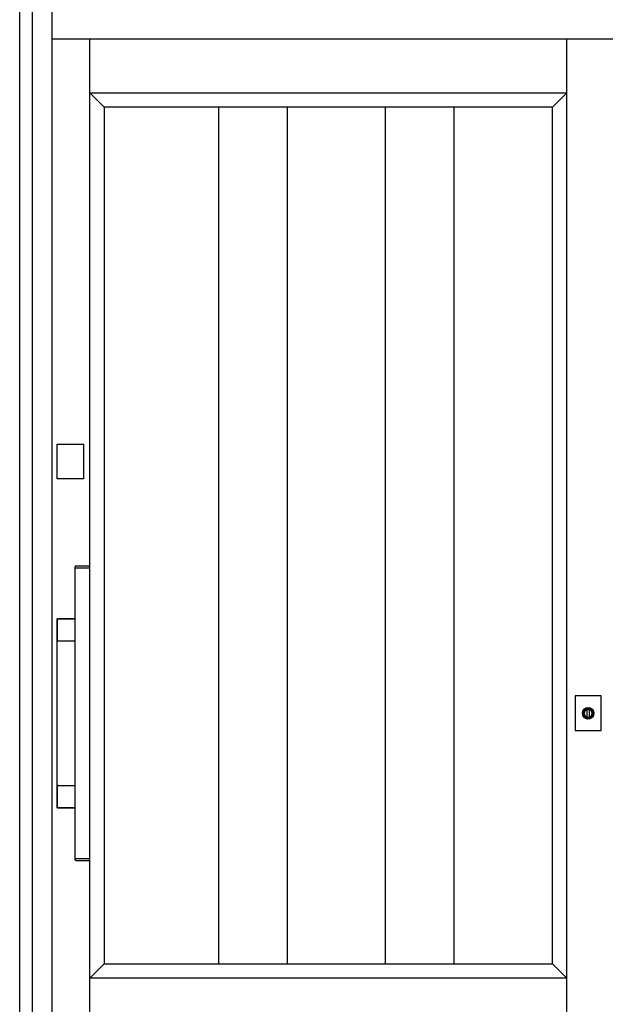
# Model space of a CAD drawing. Extents: x 1 to 27501, y 0 to 20000.
# Drawn here: x 9131 to 10027, y 12575 to 14081 of the extents above; entities that cross this region are included whole.
import ezdxf

# ---------------------------------------------------------------- set-up
doc = ezdxf.new("R2010")
doc.units = 0
doc.layers.add('YKK_A1', color=4, linetype='CONTINUOUS')
doc.layers.add('YKK_A2', color=3, linetype='CONTINUOUS')

msp = doc.modelspace()

# ---------------------------------------------------------------- linework, layer by layer
at = {"layer": 'YKK_A1'}
for p, q in [((9238.5, 12155), (9238.5, 14052)), ((9968.5, 12155), (9968.5, 14052)), ((9968.5, 12155), (9968.5, 14052)), ((9238.5, 13969), (9968.5, 13969)), ((9260.5, 13947), (9238.5, 13969)), ((9968.5, 13969), (9946.5, 13947)), ((9946.5, 13947), (9260.5, 13947)), ((9260.5, 13947), (9260.5, 12637)), ((9435.8, 12637), (9435.8, 13947)), ((9540.8, 12637), (9540.8, 13947)), ((9691.2, 12637), (9691.2, 13947)), ((9796.2, 12637), (9796.2, 13947)), ((9946.5, 12637), (9946.5, 13947)), ((9238.5, 12615), (9260.5, 12637)), ((9260.5, 12637), (9946.5, 12637)), ((9946.5, 12637), (9968.5, 12615)), ((9968.5, 12615), (9238.5, 12615))]:
    msp.add_line(p, q, dxfattribs=at)
at = {"layer": 'YKK_A2'}
for p, q in [((9131.3, 12084), (9131.3, 14516)), ((9181, 14051.2), (10821, 14051.2)), ((9999.7, 13013), (9999.7, 13025.9)), ((9999.7, 13013), (9999.7, 13025.9)), ((10002.3, 13025.9), (10002.3, 13013)), ((10002.3, 13025.9), (10002.3, 13013))]:
    msp.add_line(p, q, dxfattribs=at)
at = {"layer": 'YKK_A2', "linetype": 'Continuous'}
for p, q in [((9181, 12084), (9181, 14516)), ((9151, 12084), (9151, 14496)), ((9188.7, 13378.5), (9188.7, 13431.5)), ((9188.7, 13431.5), (9228.7, 13431.5)), ((9188.7, 13378.5), (9188.7, 13431.5)), ((9188.7, 13431.5), (9228.7, 13431.5)), ((9228.7, 13431.5), (9228.7, 13378.5)), ((9228.7, 13431.5), (9228.7, 13378.5)), ((9228.7, 13378.5), (9188.7, 13378.5)), ((9228.7, 13378.5), (9188.7, 13378.5)), ((9216, 13242.4), (9216, 13244.1)), ((9216, 13242.4), (9216, 13244.1)), ((9216, 13242), (9216.1, 13242.1)), ((9216, 13242), (9216.1, 13242.1)), ((9216, 12798.2), (9216, 13242)), ((9216, 12798.2), (9216, 13242)), ((9217.8, 13242.1), (9216.1, 13242.1)), ((9217.8, 13242.1), (9216.1, 13242.1)), ((9218.6, 13245.1), (9217, 13245.1)), ((9218.6, 13245.1), (9217, 13245.1)), ((9236.2, 13242.1), (9217.8, 13242.1)), ((9236.2, 13242.1), (9217.8, 13242.1)), ((9235.4, 13245.1), (9218.6, 13245.1)), ((9235.4, 13245.1), (9218.6, 13245.1)), ((9237, 13245.1), (9235.4, 13245.1)), ((9237, 13245.1), (9235.4, 13245.1)), ((9237.9, 13242.1), (9236.2, 13242.1)), ((9237.9, 13242.1), (9236.2, 13242.1)), ((9237.9, 13242.1), (9238, 13242)), ((9237.9, 13242.1), (9238, 13242)), ((9238, 13244.1), (9238, 13242.4)), ((9238, 13244.1), (9238, 13242.4)), ((9238, 13242), (9238, 12798.2)), ((9238, 13242), (9238, 12798.2)), ((9188.7, 12876.1), (9188.7, 13164.1)), ((9188.7, 12876.1), (9188.7, 13164.1)), ((9189.3, 13131.5), (9189.3, 13163.5)), ((9189.3, 13163.5), (9189.3, 13163.5)), ((9189.3, 13131.5), (9189.3, 13163.5)), ((9189.3, 13163.5), (9189.3, 13163.5)), ((9189.7, 13165.1), (9216, 13165.1)), ((9189.7, 13165.1), (9216, 13165.1)), ((9190.3, 13164.5), (9216, 13164.5)), ((9190.3, 13164.5), (9190.3, 13164.5)), ((9190.3, 13164.5), (9216, 13164.5)), ((9190.3, 13164.5), (9190.3, 13164.5)), ((9189.3, 13131.5), (9189.3, 13131.5)), ((9189.3, 13131.5), (9189.3, 13131.5)), ((9216, 13130.5), (9190.3, 13130.5)), ((9190.3, 13130.5), (9190.3, 13130.5)), ((9216, 13130.5), (9190.3, 13130.5)), ((9190.3, 13130.5), (9190.3, 13130.5)), ((9981, 13046.5), (9981, 12993.5)), ((10021, 13046.5), (9981, 13046.5)), ((9981, 13046.5), (9981, 12993.5)), ((10021, 13046.5), (9981, 13046.5)), ((10021, 12993.5), (10021, 13046.5)), ((10021, 12993.5), (10021, 13046.5)), ((9999.7, 13026.9), (9999.7, 13026.7)), ((9999.7, 13026.9), (9999.7, 13026.7)), ((9999.7, 13026.7), (9999.7, 13025.9)), ((9999.7, 13026.7), (9999.7, 13025.9)), ((9999.8, 13026.9), (9999.8, 13025.7)), ((9999.8, 13026.9), (9999.8, 13025.7)), ((9999.8, 13025.5), (9999.8, 13025.7)), ((9999.8, 13025.5), (9999.8, 13025.7)), ((10002.2, 13025.5), (9999.8, 13025.5)), ((10002.2, 13025.5), (9999.8, 13025.5)), ((10002.2, 13025.7), (10002.2, 13026.9)), ((10002.2, 13025.7), (10002.2, 13026.9)), ((10002.2, 13025.7), (10002.2, 13025.5)), ((10002.2, 13025.7), (10002.2, 13025.5)), ((10002.3, 13026.7), (10002.3, 13026.9)), ((10002.3, 13026.7), (10002.3, 13026.9)), ((10002.3, 13025.9), (10002.3, 13026.7)), ((10002.3, 13025.9), (10002.3, 13026.7)), ((9999.7, 13011.7), (9999.7, 13011.5)), ((9999.7, 13011.7), (9999.7, 13011.5)), ((10002.3, 13011.5), (10002.3, 13011.7)), ((10002.3, 13011.5), (10002.3, 13011.7)), ((9981, 12993.5), (10021, 12993.5)), ((9981, 12993.5), (10021, 12993.5)), ((9189.3, 12876.7), (9189.3, 12908.7)), ((9189.3, 12908.7), (9189.3, 12908.7)), ((9189.3, 12876.7), (9189.3, 12908.7)), ((9189.3, 12908.7), (9189.3, 12908.7)), ((9190.3, 12909.7), (9216, 12909.7)), ((9190.3, 12909.7), (9190.3, 12909.7)), ((9190.3, 12909.7), (9216, 12909.7)), ((9190.3, 12909.7), (9190.3, 12909.7)), ((9189.3, 12876.7), (9189.3, 12876.7)), ((9189.3, 12876.7), (9189.3, 12876.7)), ((9216, 12875.1), (9189.7, 12875.1)), ((9216, 12875.1), (9189.7, 12875.1)), ((9216, 12875.7), (9190.3, 12875.7)), ((9190.3, 12875.7), (9190.3, 12875.7)), ((9216, 12875.7), (9190.3, 12875.7)), ((9190.3, 12875.7), (9190.3, 12875.7)), ((9216.1, 12798.1), (9216, 12798.2)), ((9216.1, 12798.1), (9216, 12798.2)), ((9216, 12796.1), (9216, 12797.8)), ((9216, 12796.1), (9216, 12797.8)), ((9216.1, 12798.1), (9217.8, 12798.1)), ((9216.1, 12798.1), (9217.8, 12798.1)), ((9217, 12795.1), (9218.6, 12795.1)), ((9217, 12795.1), (9218.6, 12795.1)), ((9217.8, 12798.1), (9236.2, 12798.1)), ((9217.8, 12798.1), (9236.2, 12798.1)), ((9218.6, 12795.1), (9235.4, 12795.1)), ((9218.6, 12795.1), (9235.4, 12795.1)), ((9235.4, 12795.1), (9237, 12795.1)), ((9235.4, 12795.1), (9237, 12795.1)), ((9236.2, 12798.1), (9237.9, 12798.1)), ((9236.2, 12798.1), (9237.9, 12798.1)), ((9238, 12798.2), (9237.9, 12798.1)), ((9238, 12798.2), (9237.9, 12798.1)), ((9238, 12797.8), (9238, 12796.1)), ((9238, 12797.8), (9238, 12796.1))]:
    msp.add_line(p, q, dxfattribs=at)
for points in [[(9188.7, 13164.1, 0), (9188.7, 13164.1, 0), (9188.7, 13164.1, 0), (9188.7, 13164.1, 0), (9188.7, 13164.1, 0), (9188.7, 13164.2, 0), (9188.7, 13164.2, 0), (9188.7, 13164.2, 0), (9188.7, 13164.2, 0), (9188.7, 13164.2, 0), (9188.7, 13164.2, 0), (9188.7, 13164.2, 0), (9188.7, 13164.2, 0), (9188.7, 13164.3, 0), (9188.7, 13164.3, 0), (9188.7, 13164.3, 0), (9188.7, 13164.3, 0), (9188.7, 13164.3, 0), (9188.7, 13164.3, 0), (9188.7, 13164.3, 0), (9188.7, 13164.3, 0), (9188.7, 13164.3, 0), (9188.7, 13164.4, 0), (9188.7, 13164.4, 0), (9188.8, 13164.4, 0), (9188.8, 13164.4, 0), (9188.8, 13164.4, 0), (9188.8, 13164.4, 0), (9188.8, 13164.4, 0), (9188.8, 13164.4, 0), (9188.8, 13164.5, 0), (9188.8, 13164.5, 0), (9188.8, 13164.5, 0), (9188.8, 13164.5, 0), (9188.8, 13164.5, 0), (9188.8, 13164.5, 0), (9188.8, 13164.5, 0), (9188.8, 13164.5, 0), (9188.8, 13164.5, 0), (9188.8, 13164.6, 0), (9188.8, 13164.6, 0), (9188.8, 13164.6, 0), (9188.8, 13164.6, 0), (9188.8, 13164.6, 0), (9188.9, 13164.6, 0), (9188.9, 13164.6, 0), (9188.9, 13164.6, 0), (9188.9, 13164.6, 0), (9188.9, 13164.6, 0), (9188.9, 13164.7, 0), (9188.9, 13164.7, 0), (9188.9, 13164.7, 0), (9188.9, 13164.7, 0), (9188.9, 13164.7, 0), (9188.9, 13164.7, 0), (9188.9, 13164.7, 0), (9188.9, 13164.7, 0), (9188.9, 13164.7, 0), (9189, 13164.7, 0), (9189, 13164.8, 0), (9189, 13164.8, 0), (9189, 13164.8, 0), (9189, 13164.8, 0), (9189, 13164.8, 0), (9189, 13164.8, 0), (9189, 13164.8, 0), (9189, 13164.8, 0), (9189, 13164.8, 0), (9189, 13164.8, 0), (9189, 13164.8, 0), (9189, 13164.8, 0), (9189.1, 13164.9, 0), (9189.1, 13164.9, 0), (9189.1, 13164.9, 0), (9189.1, 13164.9, 0), (9189.1, 13164.9, 0), (9189.1, 13164.9, 0), (9189.1, 13164.9, 0), (9189.1, 13164.9, 0), (9189.1, 13164.9, 0), (9189.1, 13164.9, 0), (9189.2, 13164.9, 0), (9189.2, 13164.9, 0), (9189.2, 13164.9, 0), (9189.2, 13164.9, 0), (9189.2, 13165, 0), (9189.2, 13165, 0), (9189.2, 13165, 0), (9189.2, 13165, 0), (9189.2, 13165, 0), (9189.2, 13165, 0), (9189.3, 13165, 0), (9189.3, 13165, 0), (9189.3, 13165, 0), (9189.3, 13165, 0), (9189.3, 13165, 0), (9189.3, 13165, 0), (9189.3, 13165, 0), (9189.3, 13165, 0), (9189.4, 13165, 0), (9189.4, 13165, 0), (9189.4, 13165, 0), (9189.4, 13165, 0), (9189.4, 13165, 0), (9189.4, 13165, 0), (9189.4, 13165.1, 0), (9189.4, 13165.1, 0), (9189.5, 13165.1, 0), (9189.5, 13165.1, 0), (9189.5, 13165.1, 0), (9189.5, 13165.1, 0), (9189.5, 13165.1, 0), (9189.5, 13165.1, 0), (9189.5, 13165.1, 0), (9189.5, 13165.1, 0), (9189.5, 13165.1, 0), (9189.6, 13165.1, 0), (9189.6, 13165.1, 0), (9189.6, 13165.1, 0), (9189.6, 13165.1, 0), (9189.6, 13165.1, 0), (9189.6, 13165.1, 0), (9189.6, 13165.1, 0), (9189.6, 13165.1, 0), (9189.7, 13165.1, 0), (9189.7, 13165.1, 0), (9189.7, 13165.1, 0), (9189.7, 13165.1, 0), (9189.7, 13165.1, 0)], [(9188.7, 13164.1, 0), (9188.7, 13164.1, 0), (9188.7, 13164.1, 0), (9188.7, 13164.1, 0), (9188.7, 13164.1, 0), (9188.7, 13164.2, 0), (9188.7, 13164.2, 0), (9188.7, 13164.2, 0), (9188.7, 13164.2, 0), (9188.7, 13164.2, 0), (9188.7, 13164.2, 0), (9188.7, 13164.2, 0), (9188.7, 13164.2, 0), (9188.7, 13164.3, 0), (9188.7, 13164.3, 0), (9188.7, 13164.3, 0), (9188.7, 13164.3, 0), (9188.7, 13164.3, 0), (9188.7, 13164.3, 0), (9188.7, 13164.3, 0), (9188.7, 13164.3, 0), (9188.7, 13164.3, 0), (9188.7, 13164.4, 0), (9188.7, 13164.4, 0), (9188.8, 13164.4, 0), (9188.8, 13164.4, 0), (9188.8, 13164.4, 0), (9188.8, 13164.4, 0), (9188.8, 13164.4, 0), (9188.8, 13164.4, 0), (9188.8, 13164.5, 0), (9188.8, 13164.5, 0), (9188.8, 13164.5, 0), (9188.8, 13164.5, 0), (9188.8, 13164.5, 0), (9188.8, 13164.5, 0), (9188.8, 13164.5, 0), (9188.8, 13164.5, 0), (9188.8, 13164.5, 0), (9188.8, 13164.6, 0), (9188.8, 13164.6, 0), (9188.8, 13164.6, 0), (9188.8, 13164.6, 0), (9188.8, 13164.6, 0), (9188.9, 13164.6, 0), (9188.9, 13164.6, 0), (9188.9, 13164.6, 0), (9188.9, 13164.6, 0), (9188.9, 13164.6, 0), (9188.9, 13164.7, 0), (9188.9, 13164.7, 0), (9188.9, 13164.7, 0), (9188.9, 13164.7, 0), (9188.9, 13164.7, 0), (9188.9, 13164.7, 0), (9188.9, 13164.7, 0), (9188.9, 13164.7, 0), (9188.9, 13164.7, 0), (9189, 13164.7, 0), (9189, 13164.8, 0), (9189, 13164.8, 0), (9189, 13164.8, 0), (9189, 13164.8, 0), (9189, 13164.8, 0), (9189, 13164.8, 0), (9189, 13164.8, 0), (9189, 13164.8, 0), (9189, 13164.8, 0), (9189, 13164.8, 0), (9189, 13164.8, 0), (9189, 13164.8, 0), (9189.1, 13164.9, 0), (9189.1, 13164.9, 0), (9189.1, 13164.9, 0), (9189.1, 13164.9, 0), (9189.1, 13164.9, 0), (9189.1, 13164.9, 0), (9189.1, 13164.9, 0), (9189.1, 13164.9, 0), (9189.1, 13164.9, 0), (9189.1, 13164.9, 0), (9189.2, 13164.9, 0), (9189.2, 13164.9, 0), (9189.2, 13164.9, 0), (9189.2, 13164.9, 0), (9189.2, 13165, 0), (9189.2, 13165, 0), (9189.2, 13165, 0), (9189.2, 13165, 0), (9189.2, 13165, 0), (9189.2, 13165, 0), (9189.3, 13165, 0), (9189.3, 13165, 0), (9189.3, 13165, 0), (9189.3, 13165, 0), (9189.3, 13165, 0), (9189.3, 13165, 0), (9189.3, 13165, 0), (9189.3, 13165, 0), (9189.4, 13165, 0), (9189.4, 13165, 0), (9189.4, 13165, 0), (9189.4, 13165, 0), (9189.4, 13165, 0), (9189.4, 13165, 0), (9189.4, 13165.1, 0), (9189.4, 13165.1, 0), (9189.5, 13165.1, 0), (9189.5, 13165.1, 0), (9189.5, 13165.1, 0), (9189.5, 13165.1, 0), (9189.5, 13165.1, 0), (9189.5, 13165.1, 0), (9189.5, 13165.1, 0), (9189.5, 13165.1, 0), (9189.5, 13165.1, 0), (9189.6, 13165.1, 0), (9189.6, 13165.1, 0), (9189.6, 13165.1, 0), (9189.6, 13165.1, 0), (9189.6, 13165.1, 0), (9189.6, 13165.1, 0), (9189.6, 13165.1, 0), (9189.6, 13165.1, 0), (9189.7, 13165.1, 0), (9189.7, 13165.1, 0), (9189.7, 13165.1, 0), (9189.7, 13165.1, 0), (9189.7, 13165.1, 0)], [(9189.7, 12875.1, 0), (9189.7, 12875.1, 0), (9189.7, 12875.1, 0), (9189.7, 12875.1, 0), (9189.7, 12875.1, 0), (9189.6, 12875.1, 0), (9189.6, 12875.1, 0), (9189.6, 12875.1, 0), (9189.6, 12875.1, 0), (9189.6, 12875.1, 0), (9189.6, 12875.1, 0), (9189.6, 12875.1, 0), (9189.6, 12875.1, 0), (9189.5, 12875.1, 0), (9189.5, 12875.1, 0), (9189.5, 12875.1, 0), (9189.5, 12875.1, 0), (9189.5, 12875.1, 0), (9189.5, 12875.1, 0), (9189.5, 12875.1, 0), (9189.5, 12875.1, 0), (9189.5, 12875.1, 0), (9189.4, 12875.1, 0), (9189.4, 12875.1, 0), (9189.4, 12875.1, 0), (9189.4, 12875.1, 0), (9189.4, 12875.1, 0), (9189.4, 12875.1, 0), (9189.4, 12875.1, 0), (9189.4, 12875.2, 0), (9189.3, 12875.2, 0), (9189.3, 12875.2, 0), (9189.3, 12875.2, 0), (9189.3, 12875.2, 0), (9189.3, 12875.2, 0), (9189.3, 12875.2, 0), (9189.3, 12875.2, 0), (9189.3, 12875.2, 0), (9189.2, 12875.2, 0), (9189.2, 12875.2, 0), (9189.2, 12875.2, 0), (9189.2, 12875.2, 0), (9189.2, 12875.2, 0), (9189.2, 12875.2, 0), (9189.2, 12875.2, 0), (9189.2, 12875.2, 0), (9189.2, 12875.2, 0), (9189.2, 12875.3, 0), (9189.1, 12875.3, 0), (9189.1, 12875.3, 0), (9189.1, 12875.3, 0), (9189.1, 12875.3, 0), (9189.1, 12875.3, 0), (9189.1, 12875.3, 0), (9189.1, 12875.3, 0), (9189.1, 12875.3, 0), (9189.1, 12875.3, 0), (9189.1, 12875.3, 0), (9189, 12875.3, 0), (9189, 12875.3, 0), (9189, 12875.4, 0), (9189, 12875.4, 0), (9189, 12875.4, 0), (9189, 12875.4, 0), (9189, 12875.4, 0), (9189, 12875.4, 0), (9189, 12875.4, 0), (9189, 12875.4, 0), (9189, 12875.4, 0), (9189, 12875.4, 0), (9189, 12875.4, 0), (9188.9, 12875.4, 0), (9188.9, 12875.5, 0), (9188.9, 12875.5, 0), (9188.9, 12875.5, 0), (9188.9, 12875.5, 0), (9188.9, 12875.5, 0), (9188.9, 12875.5, 0), (9188.9, 12875.5, 0), (9188.9, 12875.5, 0), (9188.9, 12875.5, 0), (9188.9, 12875.5, 0), (9188.9, 12875.6, 0), (9188.9, 12875.6, 0), (9188.9, 12875.6, 0), (9188.8, 12875.6, 0), (9188.8, 12875.6, 0), (9188.8, 12875.6, 0), (9188.8, 12875.6, 0), (9188.8, 12875.6, 0), (9188.8, 12875.6, 0), (9188.8, 12875.7, 0), (9188.8, 12875.7, 0), (9188.8, 12875.7, 0), (9188.8, 12875.7, 0), (9188.8, 12875.7, 0), (9188.8, 12875.7, 0), (9188.8, 12875.7, 0), (9188.8, 12875.7, 0), (9188.8, 12875.7, 0), (9188.8, 12875.8, 0), (9188.8, 12875.8, 0), (9188.8, 12875.8, 0), (9188.8, 12875.8, 0), (9188.8, 12875.8, 0), (9188.7, 12875.8, 0), (9188.7, 12875.8, 0), (9188.7, 12875.8, 0), (9188.7, 12875.8, 0), (9188.7, 12875.9, 0), (9188.7, 12875.9, 0), (9188.7, 12875.9, 0), (9188.7, 12875.9, 0), (9188.7, 12875.9, 0), (9188.7, 12875.9, 0), (9188.7, 12875.9, 0), (9188.7, 12875.9, 0), (9188.7, 12876, 0), (9188.7, 12876, 0), (9188.7, 12876, 0), (9188.7, 12876, 0), (9188.7, 12876, 0), (9188.7, 12876, 0), (9188.7, 12876, 0), (9188.7, 12876, 0), (9188.7, 12876.1, 0), (9188.7, 12876.1, 0), (9188.7, 12876.1, 0), (9188.7, 12876.1, 0)], [(9189.7, 12875.1, 0), (9189.7, 12875.1, 0), (9189.7, 12875.1, 0), (9189.7, 12875.1, 0), (9189.7, 12875.1, 0), (9189.6, 12875.1, 0), (9189.6, 12875.1, 0), (9189.6, 12875.1, 0), (9189.6, 12875.1, 0), (9189.6, 12875.1, 0), (9189.6, 12875.1, 0), (9189.6, 12875.1, 0), (9189.6, 12875.1, 0), (9189.5, 12875.1, 0), (9189.5, 12875.1, 0), (9189.5, 12875.1, 0), (9189.5, 12875.1, 0), (9189.5, 12875.1, 0), (9189.5, 12875.1, 0), (9189.5, 12875.1, 0), (9189.5, 12875.1, 0), (9189.5, 12875.1, 0), (9189.4, 12875.1, 0), (9189.4, 12875.1, 0), (9189.4, 12875.1, 0), (9189.4, 12875.1, 0), (9189.4, 12875.1, 0), (9189.4, 12875.1, 0), (9189.4, 12875.1, 0), (9189.4, 12875.2, 0), (9189.3, 12875.2, 0), (9189.3, 12875.2, 0), (9189.3, 12875.2, 0), (9189.3, 12875.2, 0), (9189.3, 12875.2, 0), (9189.3, 12875.2, 0), (9189.3, 12875.2, 0), (9189.3, 12875.2, 0), (9189.2, 12875.2, 0), (9189.2, 12875.2, 0), (9189.2, 12875.2, 0), (9189.2, 12875.2, 0), (9189.2, 12875.2, 0), (9189.2, 12875.2, 0), (9189.2, 12875.2, 0), (9189.2, 12875.2, 0), (9189.2, 12875.2, 0), (9189.2, 12875.3, 0), (9189.1, 12875.3, 0), (9189.1, 12875.3, 0), (9189.1, 12875.3, 0), (9189.1, 12875.3, 0), (9189.1, 12875.3, 0), (9189.1, 12875.3, 0), (9189.1, 12875.3, 0), (9189.1, 12875.3, 0), (9189.1, 12875.3, 0), (9189.1, 12875.3, 0), (9189, 12875.3, 0), (9189, 12875.3, 0), (9189, 12875.4, 0), (9189, 12875.4, 0), (9189, 12875.4, 0), (9189, 12875.4, 0), (9189, 12875.4, 0), (9189, 12875.4, 0), (9189, 12875.4, 0), (9189, 12875.4, 0), (9189, 12875.4, 0), (9189, 12875.4, 0), (9189, 12875.4, 0), (9188.9, 12875.4, 0), (9188.9, 12875.5, 0), (9188.9, 12875.5, 0), (9188.9, 12875.5, 0), (9188.9, 12875.5, 0), (9188.9, 12875.5, 0), (9188.9, 12875.5, 0), (9188.9, 12875.5, 0), (9188.9, 12875.5, 0), (9188.9, 12875.5, 0), (9188.9, 12875.5, 0), (9188.9, 12875.6, 0), (9188.9, 12875.6, 0), (9188.9, 12875.6, 0), (9188.8, 12875.6, 0), (9188.8, 12875.6, 0), (9188.8, 12875.6, 0), (9188.8, 12875.6, 0), (9188.8, 12875.6, 0), (9188.8, 12875.6, 0), (9188.8, 12875.7, 0), (9188.8, 12875.7, 0), (9188.8, 12875.7, 0), (9188.8, 12875.7, 0), (9188.8, 12875.7, 0), (9188.8, 12875.7, 0), (9188.8, 12875.7, 0), (9188.8, 12875.7, 0), (9188.8, 12875.7, 0), (9188.8, 12875.8, 0), (9188.8, 12875.8, 0), (9188.8, 12875.8, 0), (9188.8, 12875.8, 0), (9188.8, 12875.8, 0), (9188.7, 12875.8, 0), (9188.7, 12875.8, 0), (9188.7, 12875.8, 0), (9188.7, 12875.8, 0), (9188.7, 12875.9, 0), (9188.7, 12875.9, 0), (9188.7, 12875.9, 0), (9188.7, 12875.9, 0), (9188.7, 12875.9, 0), (9188.7, 12875.9, 0), (9188.7, 12875.9, 0), (9188.7, 12875.9, 0), (9188.7, 12876, 0), (9188.7, 12876, 0), (9188.7, 12876, 0), (9188.7, 12876, 0), (9188.7, 12876, 0), (9188.7, 12876, 0), (9188.7, 12876, 0), (9188.7, 12876, 0), (9188.7, 12876.1, 0), (9188.7, 12876.1, 0), (9188.7, 12876.1, 0), (9188.7, 12876.1, 0)]]:
    msp.add_polyline3d(points, dxfattribs=at)
at = {"layer": 'YKK_A2'}
for points in [[(9999.7, 13011.7, 0), (9999.7, 13011.7, 0), (9999.7, 13011.7, 0), (9999.7, 13011.7, 0), (9999.7, 13011.7, 0), (9999.7, 13011.7, 0), (9999.7, 13011.8, 0), (9999.7, 13011.8, 0), (9999.7, 13011.8, 0), (9999.7, 13011.8, 0), (9999.7, 13011.8, 0), (9999.7, 13011.8, 0), (9999.7, 13011.8, 0), (9999.7, 13011.8, 0), (9999.7, 13011.8, 0), (9999.7, 13011.8, 0), (9999.7, 13011.8, 0), (9999.7, 13011.9, 0), (9999.7, 13011.9, 0), (9999.7, 13011.9, 0), (9999.7, 13011.9, 0), (9999.7, 13011.9, 0), (9999.7, 13011.9, 0), (9999.7, 13011.9, 0), (9999.7, 13011.9, 0), (9999.7, 13011.9, 0), (9999.7, 13011.9, 0), (9999.7, 13011.9, 0), (9999.7, 13012, 0), (9999.7, 13012, 0), (9999.7, 13012, 0), (9999.7, 13012, 0), (9999.7, 13012, 0), (9999.7, 13012, 0), (9999.7, 13012, 0), (9999.7, 13012, 0), (9999.7, 13012, 0), (9999.7, 13012, 0), (9999.7, 13012, 0), (9999.7, 13012, 0), (9999.7, 13012.1, 0), (9999.7, 13012.1, 0), (9999.7, 13012.1, 0), (9999.7, 13012.1, 0), (9999.7, 13012.1, 0), (9999.7, 13012.1, 0), (9999.7, 13012.1, 0), (9999.7, 13012.1, 0), (9999.7, 13012.1, 0), (9999.7, 13012.1, 0), (9999.7, 13012.1, 0), (9999.7, 13012.2, 0), (9999.7, 13012.2, 0), (9999.7, 13012.2, 0), (9999.7, 13012.2, 0), (9999.7, 13012.2, 0), (9999.7, 13012.2, 0), (9999.7, 13012.2, 0), (9999.7, 13012.2, 0), (9999.7, 13012.2, 0), (9999.7, 13012.2, 0), (9999.7, 13012.2, 0), (9999.7, 13012.3, 0), (9999.7, 13012.3, 0), (9999.7, 13012.3, 0), (9999.7, 13012.3, 0), (9999.7, 13012.3, 0), (9999.7, 13012.3, 0), (9999.7, 13012.3, 0), (9999.7, 13012.3, 0), (9999.7, 13012.3, 0), (9999.7, 13012.3, 0), (9999.7, 13012.3, 0), (9999.7, 13012.4, 0), (9999.7, 13012.4, 0), (9999.7, 13012.4, 0), (9999.7, 13012.4, 0), (9999.7, 13012.4, 0), (9999.7, 13012.4, 0), (9999.7, 13012.4, 0), (9999.7, 13012.4, 0), (9999.7, 13012.4, 0), (9999.7, 13012.4, 0), (9999.7, 13012.4, 0), (9999.7, 13012.5, 0), (9999.7, 13012.5, 0), (9999.7, 13012.5, 0), (9999.7, 13012.5, 0), (9999.7, 13012.5, 0), (9999.7, 13012.5, 0), (9999.7, 13012.5, 0), (9999.7, 13012.5, 0), (9999.7, 13012.5, 0), (9999.7, 13012.5, 0), (9999.7, 13012.5, 0), (9999.7, 13012.5, 0), (9999.7, 13012.6, 0), (9999.7, 13012.6, 0), (9999.7, 13012.6, 0), (9999.7, 13012.6, 0), (9999.7, 13012.6, 0), (9999.7, 13012.6, 0), (9999.7, 13012.6, 0), (9999.7, 13012.6, 0), (9999.7, 13012.6, 0), (9999.7, 13012.6, 0), (9999.7, 13012.6, 0), (9999.7, 13012.7, 0), (9999.7, 13012.7, 0), (9999.7, 13012.7, 0), (9999.7, 13012.7, 0), (9999.7, 13012.7, 0), (9999.7, 13012.7, 0), (9999.7, 13012.7, 0), (9999.7, 13012.7, 0), (9999.7, 13012.7, 0), (9999.7, 13012.7, 0), (9999.7, 13012.7, 0), (9999.7, 13012.8, 0), (9999.7, 13012.8, 0), (9999.7, 13012.8, 0), (9999.7, 13012.8, 0), (9999.7, 13012.8, 0), (9999.7, 13012.8, 0), (9999.7, 13012.8, 0), (9999.7, 13012.8, 0), (9999.7, 13012.8, 0), (9999.7, 13012.8, 0), (9999.7, 13012.8, 0), (9999.7, 13012.9, 0), (9999.7, 13012.9, 0), (9999.7, 13012.9, 0), (9999.7, 13012.9, 0), (9999.7, 13012.9, 0), (9999.7, 13012.9, 0), (9999.7, 13012.9, 0), (9999.7, 13012.9, 0), (9999.7, 13012.9, 0), (9999.7, 13012.9, 0), (9999.7, 13012.9, 0), (9999.7, 13013, 0), (9999.7, 13013, 0), (9999.7, 13013, 0), (9999.7, 13013, 0), (9999.7, 13013, 0), (9999.7, 13013, 0), (9999.7, 13013, 0), (9999.7, 13013, 0), (9999.7, 13013, 0), (9999.7, 13013, 0), (9999.7, 13013, 0), (9999.7, 13013.1, 0), (9999.7, 13013.1, 0), (9999.7, 13013.1, 0), (9999.7, 13013.1, 0), (9999.7, 13013.1, 0), (9999.7, 13013.1, 0), (9999.7, 13013.1, 0), (9999.7, 13013.1, 0), (9999.7, 13013.1, 0)], [(9999.7, 13011.7, 0), (9999.7, 13011.7, 0), (9999.7, 13011.7, 0), (9999.7, 13011.7, 0), (9999.7, 13011.7, 0), (9999.7, 13011.7, 0), (9999.7, 13011.8, 0), (9999.7, 13011.8, 0), (9999.7, 13011.8, 0), (9999.7, 13011.8, 0), (9999.7, 13011.8, 0), (9999.7, 13011.8, 0), (9999.7, 13011.8, 0), (9999.7, 13011.8, 0), (9999.7, 13011.8, 0), (9999.7, 13011.8, 0), (9999.7, 13011.8, 0), (9999.7, 13011.9, 0), (9999.7, 13011.9, 0), (9999.7, 13011.9, 0), (9999.7, 13011.9, 0), (9999.7, 13011.9, 0), (9999.7, 13011.9, 0), (9999.7, 13011.9, 0), (9999.7, 13011.9, 0), (9999.7, 13011.9, 0), (9999.7, 13011.9, 0), (9999.7, 13011.9, 0), (9999.7, 13012, 0), (9999.7, 13012, 0), (9999.7, 13012, 0), (9999.7, 13012, 0), (9999.7, 13012, 0), (9999.7, 13012, 0), (9999.7, 13012, 0), (9999.7, 13012, 0), (9999.7, 13012, 0), (9999.7, 13012, 0), (9999.7, 13012, 0), (9999.7, 13012, 0), (9999.7, 13012.1, 0), (9999.7, 13012.1, 0), (9999.7, 13012.1, 0), (9999.7, 13012.1, 0), (9999.7, 13012.1, 0), (9999.7, 13012.1, 0), (9999.7, 13012.1, 0), (9999.7, 13012.1, 0), (9999.7, 13012.1, 0), (9999.7, 13012.1, 0), (9999.7, 13012.1, 0), (9999.7, 13012.2, 0), (9999.7, 13012.2, 0), (9999.7, 13012.2, 0), (9999.7, 13012.2, 0), (9999.7, 13012.2, 0), (9999.7, 13012.2, 0), (9999.7, 13012.2, 0), (9999.7, 13012.2, 0), (9999.7, 13012.2, 0), (9999.7, 13012.2, 0), (9999.7, 13012.2, 0), (9999.7, 13012.3, 0), (9999.7, 13012.3, 0), (9999.7, 13012.3, 0), (9999.7, 13012.3, 0), (9999.7, 13012.3, 0), (9999.7, 13012.3, 0), (9999.7, 13012.3, 0), (9999.7, 13012.3, 0), (9999.7, 13012.3, 0), (9999.7, 13012.3, 0), (9999.7, 13012.3, 0), (9999.7, 13012.4, 0), (9999.7, 13012.4, 0), (9999.7, 13012.4, 0), (9999.7, 13012.4, 0), (9999.7, 13012.4, 0), (9999.7, 13012.4, 0), (9999.7, 13012.4, 0), (9999.7, 13012.4, 0), (9999.7, 13012.4, 0), (9999.7, 13012.4, 0), (9999.7, 13012.4, 0), (9999.7, 13012.5, 0), (9999.7, 13012.5, 0), (9999.7, 13012.5, 0), (9999.7, 13012.5, 0), (9999.7, 13012.5, 0), (9999.7, 13012.5, 0), (9999.7, 13012.5, 0), (9999.7, 13012.5, 0), (9999.7, 13012.5, 0), (9999.7, 13012.5, 0), (9999.7, 13012.5, 0), (9999.7, 13012.5, 0), (9999.7, 13012.6, 0), (9999.7, 13012.6, 0), (9999.7, 13012.6, 0), (9999.7, 13012.6, 0), (9999.7, 13012.6, 0), (9999.7, 13012.6, 0), (9999.7, 13012.6, 0), (9999.7, 13012.6, 0), (9999.7, 13012.6, 0), (9999.7, 13012.6, 0), (9999.7, 13012.6, 0), (9999.7, 13012.7, 0), (9999.7, 13012.7, 0), (9999.7, 13012.7, 0), (9999.7, 13012.7, 0), (9999.7, 13012.7, 0), (9999.7, 13012.7, 0), (9999.7, 13012.7, 0), (9999.7, 13012.7, 0), (9999.7, 13012.7, 0), (9999.7, 13012.7, 0), (9999.7, 13012.7, 0), (9999.7, 13012.8, 0), (9999.7, 13012.8, 0), (9999.7, 13012.8, 0), (9999.7, 13012.8, 0), (9999.7, 13012.8, 0), (9999.7, 13012.8, 0), (9999.7, 13012.8, 0), (9999.7, 13012.8, 0), (9999.7, 13012.8, 0), (9999.7, 13012.8, 0), (9999.7, 13012.8, 0), (9999.7, 13012.9, 0), (9999.7, 13012.9, 0), (9999.7, 13012.9, 0), (9999.7, 13012.9, 0), (9999.7, 13012.9, 0), (9999.7, 13012.9, 0), (9999.7, 13012.9, 0), (9999.7, 13012.9, 0), (9999.7, 13012.9, 0), (9999.7, 13012.9, 0), (9999.7, 13012.9, 0), (9999.7, 13013, 0), (9999.7, 13013, 0), (9999.7, 13013, 0), (9999.7, 13013, 0), (9999.7, 13013, 0), (9999.7, 13013, 0), (9999.7, 13013, 0), (9999.7, 13013, 0), (9999.7, 13013, 0), (9999.7, 13013, 0), (9999.7, 13013, 0), (9999.7, 13013.1, 0), (9999.7, 13013.1, 0), (9999.7, 13013.1, 0), (9999.7, 13013.1, 0), (9999.7, 13013.1, 0), (9999.7, 13013.1, 0), (9999.7, 13013.1, 0), (9999.7, 13013.1, 0), (9999.7, 13013.1, 0)], [(10002.3, 13013.1, 0), (10002.3, 13013.1, 0), (10002.3, 13013.1, 0), (10002.3, 13013.1, 0), (10002.3, 13013.1, 0), (10002.3, 13013.1, 0), (10002.3, 13013.1, 0), (10002.3, 13013.1, 0), (10002.3, 13013.1, 0), (10002.3, 13013, 0), (10002.3, 13013, 0), (10002.3, 13013, 0), (10002.3, 13013, 0), (10002.3, 13013, 0), (10002.3, 13013, 0), (10002.3, 13013, 0), (10002.3, 13013, 0), (10002.3, 13013, 0), (10002.3, 13013, 0), (10002.3, 13013, 0), (10002.3, 13012.9, 0), (10002.3, 13012.9, 0), (10002.3, 13012.9, 0), (10002.3, 13012.9, 0), (10002.3, 13012.9, 0), (10002.3, 13012.9, 0), (10002.3, 13012.9, 0), (10002.3, 13012.9, 0), (10002.3, 13012.9, 0), (10002.3, 13012.9, 0), (10002.3, 13012.9, 0), (10002.3, 13012.8, 0), (10002.3, 13012.8, 0), (10002.3, 13012.8, 0), (10002.3, 13012.8, 0), (10002.3, 13012.8, 0), (10002.3, 13012.8, 0), (10002.3, 13012.8, 0), (10002.3, 13012.8, 0), (10002.3, 13012.8, 0), (10002.3, 13012.8, 0), (10002.3, 13012.8, 0), (10002.3, 13012.7, 0), (10002.3, 13012.7, 0), (10002.3, 13012.7, 0), (10002.3, 13012.7, 0), (10002.3, 13012.7, 0), (10002.3, 13012.7, 0), (10002.3, 13012.7, 0), (10002.3, 13012.7, 0), (10002.3, 13012.7, 0), (10002.3, 13012.7, 0), (10002.3, 13012.7, 0), (10002.3, 13012.6, 0), (10002.3, 13012.6, 0), (10002.3, 13012.6, 0), (10002.3, 13012.6, 0), (10002.3, 13012.6, 0), (10002.3, 13012.6, 0), (10002.3, 13012.6, 0), (10002.3, 13012.6, 0), (10002.3, 13012.6, 0), (10002.3, 13012.6, 0), (10002.3, 13012.6, 0), (10002.3, 13012.5, 0), (10002.3, 13012.5, 0), (10002.3, 13012.5, 0), (10002.3, 13012.5, 0), (10002.3, 13012.5, 0), (10002.3, 13012.5, 0), (10002.3, 13012.5, 0), (10002.3, 13012.5, 0), (10002.3, 13012.5, 0), (10002.3, 13012.5, 0), (10002.3, 13012.5, 0), (10002.3, 13012.5, 0), (10002.3, 13012.4, 0), (10002.3, 13012.4, 0), (10002.3, 13012.4, 0), (10002.3, 13012.4, 0), (10002.3, 13012.4, 0), (10002.3, 13012.4, 0), (10002.3, 13012.4, 0), (10002.3, 13012.4, 0), (10002.3, 13012.4, 0), (10002.3, 13012.4, 0), (10002.3, 13012.4, 0), (10002.3, 13012.3, 0), (10002.3, 13012.3, 0), (10002.3, 13012.3, 0), (10002.3, 13012.3, 0), (10002.3, 13012.3, 0), (10002.3, 13012.3, 0), (10002.3, 13012.3, 0), (10002.3, 13012.3, 0), (10002.3, 13012.3, 0), (10002.3, 13012.3, 0), (10002.3, 13012.3, 0), (10002.3, 13012.2, 0), (10002.3, 13012.2, 0), (10002.3, 13012.2, 0), (10002.3, 13012.2, 0), (10002.3, 13012.2, 0), (10002.3, 13012.2, 0), (10002.3, 13012.2, 0), (10002.3, 13012.2, 0), (10002.3, 13012.2, 0), (10002.3, 13012.2, 0), (10002.3, 13012.2, 0), (10002.3, 13012.1, 0), (10002.3, 13012.1, 0), (10002.3, 13012.1, 0), (10002.3, 13012.1, 0), (10002.3, 13012.1, 0), (10002.3, 13012.1, 0), (10002.3, 13012.1, 0), (10002.3, 13012.1, 0), (10002.3, 13012.1, 0), (10002.3, 13012.1, 0), (10002.3, 13012.1, 0), (10002.3, 13012, 0), (10002.3, 13012, 0), (10002.3, 13012, 0), (10002.3, 13012, 0), (10002.3, 13012, 0), (10002.3, 13012, 0), (10002.3, 13012, 0), (10002.3, 13012, 0), (10002.3, 13012, 0), (10002.3, 13012, 0), (10002.3, 13012, 0), (10002.3, 13012, 0), (10002.3, 13011.9, 0), (10002.3, 13011.9, 0), (10002.3, 13011.9, 0), (10002.3, 13011.9, 0), (10002.3, 13011.9, 0), (10002.3, 13011.9, 0), (10002.3, 13011.9, 0), (10002.3, 13011.9, 0), (10002.3, 13011.9, 0), (10002.3, 13011.9, 0), (10002.3, 13011.9, 0), (10002.3, 13011.8, 0), (10002.3, 13011.8, 0), (10002.3, 13011.8, 0), (10002.3, 13011.8, 0), (10002.3, 13011.8, 0), (10002.3, 13011.8, 0), (10002.3, 13011.8, 0), (10002.3, 13011.8, 0), (10002.3, 13011.8, 0), (10002.3, 13011.8, 0), (10002.3, 13011.8, 0), (10002.3, 13011.7, 0), (10002.3, 13011.7, 0), (10002.3, 13011.7, 0), (10002.3, 13011.7, 0), (10002.3, 13011.7, 0), (10002.3, 13011.7, 0)], [(10002.3, 13013.1, 0), (10002.3, 13013.1, 0), (10002.3, 13013.1, 0), (10002.3, 13013.1, 0), (10002.3, 13013.1, 0), (10002.3, 13013.1, 0), (10002.3, 13013.1, 0), (10002.3, 13013.1, 0), (10002.3, 13013.1, 0), (10002.3, 13013, 0), (10002.3, 13013, 0), (10002.3, 13013, 0), (10002.3, 13013, 0), (10002.3, 13013, 0), (10002.3, 13013, 0), (10002.3, 13013, 0), (10002.3, 13013, 0), (10002.3, 13013, 0), (10002.3, 13013, 0), (10002.3, 13013, 0), (10002.3, 13012.9, 0), (10002.3, 13012.9, 0), (10002.3, 13012.9, 0), (10002.3, 13012.9, 0), (10002.3, 13012.9, 0), (10002.3, 13012.9, 0), (10002.3, 13012.9, 0), (10002.3, 13012.9, 0), (10002.3, 13012.9, 0), (10002.3, 13012.9, 0), (10002.3, 13012.9, 0), (10002.3, 13012.8, 0), (10002.3, 13012.8, 0), (10002.3, 13012.8, 0), (10002.3, 13012.8, 0), (10002.3, 13012.8, 0), (10002.3, 13012.8, 0), (10002.3, 13012.8, 0), (10002.3, 13012.8, 0), (10002.3, 13012.8, 0), (10002.3, 13012.8, 0), (10002.3, 13012.8, 0), (10002.3, 13012.7, 0), (10002.3, 13012.7, 0), (10002.3, 13012.7, 0), (10002.3, 13012.7, 0), (10002.3, 13012.7, 0), (10002.3, 13012.7, 0), (10002.3, 13012.7, 0), (10002.3, 13012.7, 0), (10002.3, 13012.7, 0), (10002.3, 13012.7, 0), (10002.3, 13012.7, 0), (10002.3, 13012.6, 0), (10002.3, 13012.6, 0), (10002.3, 13012.6, 0), (10002.3, 13012.6, 0), (10002.3, 13012.6, 0), (10002.3, 13012.6, 0), (10002.3, 13012.6, 0), (10002.3, 13012.6, 0), (10002.3, 13012.6, 0), (10002.3, 13012.6, 0), (10002.3, 13012.6, 0), (10002.3, 13012.5, 0), (10002.3, 13012.5, 0), (10002.3, 13012.5, 0), (10002.3, 13012.5, 0), (10002.3, 13012.5, 0), (10002.3, 13012.5, 0), (10002.3, 13012.5, 0), (10002.3, 13012.5, 0), (10002.3, 13012.5, 0), (10002.3, 13012.5, 0), (10002.3, 13012.5, 0), (10002.3, 13012.5, 0), (10002.3, 13012.4, 0), (10002.3, 13012.4, 0), (10002.3, 13012.4, 0), (10002.3, 13012.4, 0), (10002.3, 13012.4, 0), (10002.3, 13012.4, 0), (10002.3, 13012.4, 0), (10002.3, 13012.4, 0), (10002.3, 13012.4, 0), (10002.3, 13012.4, 0), (10002.3, 13012.4, 0), (10002.3, 13012.3, 0), (10002.3, 13012.3, 0), (10002.3, 13012.3, 0), (10002.3, 13012.3, 0), (10002.3, 13012.3, 0), (10002.3, 13012.3, 0), (10002.3, 13012.3, 0), (10002.3, 13012.3, 0), (10002.3, 13012.3, 0), (10002.3, 13012.3, 0), (10002.3, 13012.3, 0), (10002.3, 13012.2, 0), (10002.3, 13012.2, 0), (10002.3, 13012.2, 0), (10002.3, 13012.2, 0), (10002.3, 13012.2, 0), (10002.3, 13012.2, 0), (10002.3, 13012.2, 0), (10002.3, 13012.2, 0), (10002.3, 13012.2, 0), (10002.3, 13012.2, 0), (10002.3, 13012.2, 0), (10002.3, 13012.1, 0), (10002.3, 13012.1, 0), (10002.3, 13012.1, 0), (10002.3, 13012.1, 0), (10002.3, 13012.1, 0), (10002.3, 13012.1, 0), (10002.3, 13012.1, 0), (10002.3, 13012.1, 0), (10002.3, 13012.1, 0), (10002.3, 13012.1, 0), (10002.3, 13012.1, 0), (10002.3, 13012, 0), (10002.3, 13012, 0), (10002.3, 13012, 0), (10002.3, 13012, 0), (10002.3, 13012, 0), (10002.3, 13012, 0), (10002.3, 13012, 0), (10002.3, 13012, 0), (10002.3, 13012, 0), (10002.3, 13012, 0), (10002.3, 13012, 0), (10002.3, 13012, 0), (10002.3, 13011.9, 0), (10002.3, 13011.9, 0), (10002.3, 13011.9, 0), (10002.3, 13011.9, 0), (10002.3, 13011.9, 0), (10002.3, 13011.9, 0), (10002.3, 13011.9, 0), (10002.3, 13011.9, 0), (10002.3, 13011.9, 0), (10002.3, 13011.9, 0), (10002.3, 13011.9, 0), (10002.3, 13011.8, 0), (10002.3, 13011.8, 0), (10002.3, 13011.8, 0), (10002.3, 13011.8, 0), (10002.3, 13011.8, 0), (10002.3, 13011.8, 0), (10002.3, 13011.8, 0), (10002.3, 13011.8, 0), (10002.3, 13011.8, 0), (10002.3, 13011.8, 0), (10002.3, 13011.8, 0), (10002.3, 13011.7, 0), (10002.3, 13011.7, 0), (10002.3, 13011.7, 0), (10002.3, 13011.7, 0), (10002.3, 13011.7, 0), (10002.3, 13011.7, 0)]]:
    msp.add_polyline3d(points, dxfattribs=at)
at = {"layer": 'YKK_A2', "linetype": 'Continuous'}
msp.add_circle((10001, 13020), 8.85, dxfattribs=at)
msp.add_circle((10001, 13020), 8.85, dxfattribs=at)
for centre, radius, start, end in [((9217, 13244.1), 1, 90, 180), ((9217, 13244.1), 1, 90, 180), ((9216.3, 13242.4), 0.3, 180, 270), ((9216.3, 13242.4), 0.3, 180, 270), ((9237, 13244.1), 1, 0, 90), ((9237, 13244.1), 1, 0, 90), ((9237.7, 13242.4), 0.3, 270, 0), ((9237.7, 13242.4), 0.3, 270, 0), ((9190.3, 13163.5), 1, 90, 180), ((9190.3, 13163.5), 1, 90, 180), ((9190.3, 13131.5), 1, 180, 270), ((9190.3, 13131.5), 1, 180, 270), ((10001, 13020), 8.6, 278.6943, 261.3057), ((10001, 13020), 8.6, 278.6943, 261.3057), ((10001, 13020), 7, 99.8709, 259.2972), ((10001, 13020), 7, 99.8709, 259.2972), ((10001, 13020), 6, 102.5133, 258.2193), ((10001, 13020), 6, 102.5133, 258.2193), ((10001, 13020), 7, 80.1291, 99.8709), ((10001, 13020), 7, 80.1291, 99.8709), ((10001, 13020), 7, 280.7028, 80.1291), ((10001, 13020), 7, 280.7028, 80.1291), ((10001, 13020), 6, 281.7807, 77.4867), ((10001, 13020), 6, 281.7807, 77.4867), ((10001, 13020), 7.1, 259.6901, 280.2416), ((10001, 13020), 7.1, 259.6901, 280.2416), ((10001, 13020), 6, 258.1359, 282.046), ((10001, 13020), 6, 258.1359, 282.046), ((9190.3, 12908.7), 1, 90, 180), ((9190.3, 12908.7), 1, 90, 180), ((9190.3, 12876.7), 1, 180, 270), ((9190.3, 12876.7), 1, 180, 270), ((9216.3, 12797.8), 0.3, 90, 180), ((9216.3, 12797.8), 0.3, 90, 180), ((9217, 12796.1), 1, 180, 270), ((9217, 12796.1), 1, 180, 270), ((9237, 12796.1), 1, 270, 0), ((9237, 12796.1), 1, 270, 0), ((9237.7, 12797.8), 0.3, 0, 90), ((9237.7, 12797.8), 0.3, 0, 90)]:
    msp.add_arc(centre, radius, start, end, dxfattribs=at)

doc.saveas('drawing.dxf')
